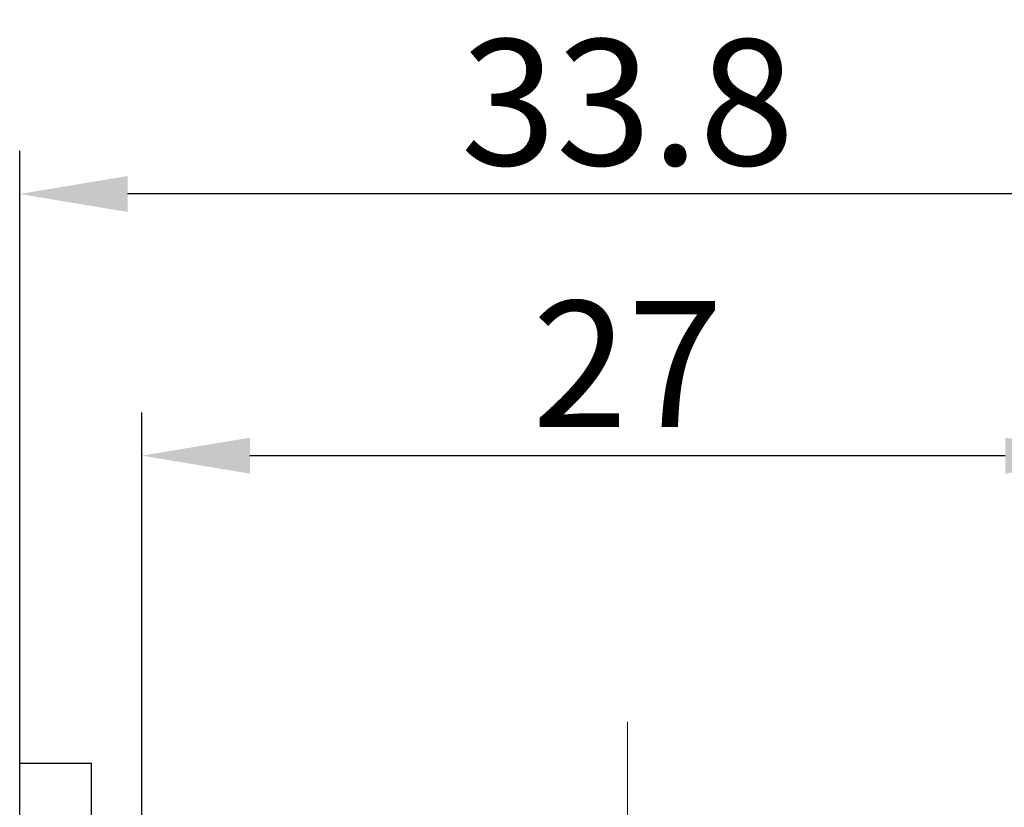
# Model space of a CAD drawing. Units: millimetres. Extents: x 11 to 673, y 29 to 500.
# Drawn here: x 413 to 440, y 430 to 452 of the extents above; entities that cross this region are included whole.
import ezdxf

# ---------------------------------------------------------------- set-up
doc = ezdxf.new("R2010")
doc.units = ezdxf.units.MM
doc.header["$MEASUREMENT"] = 0
doc.linetypes.add('CENTER', pattern=[2, 1.25, -0.25, 0.25, -0.25])
doc.layers.get('0').update_dxf_attribs({"lineweight": 30})
doc.layers.add('CEN', color=1, linetype='CENTER', lineweight=15)
doc.layers.add('DIM', color=3, linetype='Continuous', lineweight=15)
doc.styles.add('Romans字体', font='romans.shx', dxfattribs={"width": 0.75})
doc.dimstyles.new('01', dxfattribs={"dimtxt": 3.5, "dimasz": 3, "dimexe": 1.2, "dimexo": 0.2, "dimgap": 0.8, "dimtad": 1, "dimdec": 1, "dimdsep": 46, "dimtxsty": 'Romans字体', "dimcen": 0, "dimclrd": 1, "dimclre": 6, "dimclrt": 4, "dimazin": 2, "dimtfac": 1, "dimtdec": 1, "dimtofl": 0, "dimtmove": 0, "dimatfit": 3, "dimfxl": 1, "dimtolj": 1, "dimtzin": 0, "dimarcsym": 0})

# ---------------------------------------------------------------- blocks, each defined once
blk = doc.blocks.new('*D41')
at = {"layer": 'Defpoints', "color": 0}
for p in [(416.17, 439.637), (416.17, 420.431), (443.17, 420.431)]:
    blk.add_point(p, dxfattribs=at)
at = {"layer": 'DIM', "color": 6, "lineweight": -2}
for p, q in [((416.17, 420.631), (416.17, 440.837)), ((443.17, 420.631), (443.17, 440.837))]:
    blk.add_line(p, q, dxfattribs=at)
at = {"layer": 'DIM', "color": 1, "lineweight": -2}
blk.add_line((440.17, 439.637), (419.17, 439.637), dxfattribs=at)
at = {"layer": 'DIM', "color": 1}
for points in [[(419.17, 440.137), (419.17, 439.137), (416.17, 439.637)], [(440.17, 440.137), (440.17, 439.137), (443.17, 439.637)]]:
    blk.add_solid(points, dxfattribs=at)
at = {"layer": 'DIM', "color": 4, "insert": (429.67, 442.187), "char_height": 3.5, "attachment_point": 5, "style": 'Romans字体'}
blk.add_mtext('\\A1;27', dxfattribs=at)
blk = doc.blocks.new('*D42')
at = {"layer": 'Defpoints', "color": 0}
for p in [(412.77, 446.915), (412.77, 406.783), (446.57, 406.783)]:
    blk.add_point(p, dxfattribs=at)
at = {"layer": 'DIM', "color": 6, "lineweight": -2}
for p, q in [((412.77, 406.983), (412.77, 448.115)), ((446.57, 406.983), (446.57, 448.115))]:
    blk.add_line(p, q, dxfattribs=at)
at = {"layer": 'DIM', "color": 1, "lineweight": -2}
blk.add_line((443.57, 446.915), (415.77, 446.915), dxfattribs=at)
at = {"layer": 'DIM', "color": 1}
for points in [[(415.77, 447.415), (415.77, 446.415), (412.77, 446.915)], [(443.57, 447.415), (443.57, 446.415), (446.57, 446.915)]]:
    blk.add_solid(points, dxfattribs=at)
at = {"layer": 'DIM', "color": 4, "insert": (429.67, 449.465), "char_height": 3.5, "attachment_point": 5, "style": 'Romans字体'}
blk.add_mtext('\\A1;33.8', dxfattribs=at)

msp = doc.modelspace()

# ---------------------------------------------------------------- linework, layer by layer
for p, q in [((412.77, 429.233), (412.77, 431.083)), ((412.77, 431.083), (414.77, 431.083)), ((414.77, 429.233), (414.77, 431.083))]:
    msp.add_line(p, q)
at = {"layer": 'CEN', "ltscale": 5}
msp.add_line((429.67, 389.183), (429.67, 432.233), dxfattribs=at)

# ---------------------------------------------------------------- dimensions: what is measured, and where the dimension line sits
at = {"layer": 'DIM'}
for base, p1, p2, picture, middle in [((412.77, 446.915), (446.57, 406.783), (412.77, 406.783), '*D42', (429.67, 449.465)), ((416.17, 439.637), (443.17, 420.431), (416.17, 420.431), '*D41', (429.67, 442.187))]:
    dim = msp.add_linear_dim(base=base, p1=p1, p2=p2, dimstyle='01', dxfattribs=at)
    dim.commit()
    dim.dimension.update_dxf_attribs({"geometry": picture, "text_midpoint": middle})

doc.saveas('drawing.dxf')
